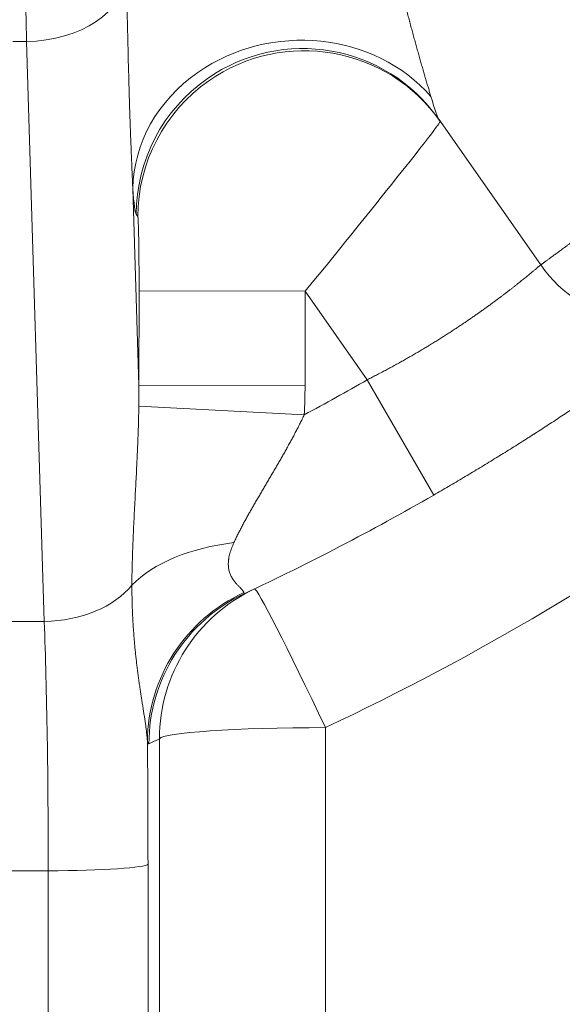
# Model space of a CAD drawing. Extents: x -9 to 599, y 206 to 636.
# Drawn here: x 301 to 307, y 349 to 359 of the extents above; entities that cross this region are included whole.
import ezdxf

# ---------------------------------------------------------------- set-up
doc = ezdxf.new("R2010")
doc.units = 0
doc.header["$MEASUREMENT"] = 0
doc.layers.add('1', color=7, linetype='Continuous', lineweight=0)

msp = doc.modelspace()

# ---------------------------------------------------------------- linework, layer by layer
at = {"layer": '1', "color": 25, "lineweight": 18}
for p, q in [((301.5351, 358.7585), (301.4029, 358.7585)), ((301.7065, 353.1455), (301.5351, 358.7585)), ((306.5121, 356.597), (305.5248, 358.007)), ((302.5637, 357.3379), (302.6219, 355.4309)), ((302.6113, 357.0665), (302.5966, 357.0876)), ((302.6219, 355.4309), (302.6243, 356.3461)), ((304.2334, 356.342), (302.6243, 356.3461)), ((304.2334, 356.342), (304.2311, 355.4267)), ((304.8332, 355.4854), (304.2334, 356.342)), ((304.2311, 355.4267), (302.6219, 355.4309)), ((305.4764, 354.3692), (304.8332, 355.4854)), ((304.2235, 355.1464), (302.622, 355.2291)), ((301.7065, 353.1455), (301.2315, 353.1455)), ((304.43, 352.1179), (304.43, 340.8525)), ((302.8208, 340.7443), (302.8208, 352.0097)), ((302.711, 350.7976), (302.711, 340.5364)), ((301.7455, 350.7326), (301.1925, 350.7326)), ((301.7455, 340.4715), (301.7455, 350.7326))]:
    msp.add_line(p, q, dxfattribs=at)
msp.add_lwpolyline([(303.639, 353.4253), (303.6399, 353.4204), (303.6406, 353.4186), (303.6411, 353.4179), (303.6413, 353.4176), (303.6415, 353.4173), (303.6438, 353.4161), (303.6468, 353.4167)], dxfattribs=at)
at = {"layer": '1', "color": 81, "lineweight": 70}
msp.add_open_spline([(350.3745, 434.8216), (313.9876, 434.8216), (277.6008, 434.8216), (241.2139, 434.8216), (241.2139, 434.2081), (241.2139, 433.5945), (241.2139, 432.981), (241.4593, 423.3672), (241.5996, 413.7533), (241.582, 404.1394), (241.5645, 394.5256), (241.3892, 384.9117), (241.2139, 375.2978), (241.0386, 365.684), (240.8633, 356.0701), (240.8458, 346.4562), (240.8283, 336.8424), (240.9685, 327.2285), (241.2139, 317.6146), (241.2139, 317.0011), (241.2139, 316.3876), (241.2139, 315.7741), (277.6008, 315.7741), (313.9876, 315.7741), (350.3745, 315.7741), (350.3745, 355.4566), (350.3745, 395.1391), (350.3745, 434.8216)], degree=3, knots=[0, 0, 0, 0, 1, 1, 1, 2, 2, 2, 3, 3, 3, 4, 4, 4, 5, 5, 5, 6, 6, 6, 7, 7, 7, 8, 8, 8, 9, 9, 9, 9], dxfattribs=at)
at = {"layer": '1', "color": 25, "lineweight": 18}
for points in [[(301.5115, 361.4522), (301.5096, 360.4573), (301.518, 359.4978), (301.5351, 358.7585)], [(301.5351, 358.7585), (302.0577, 358.7673), (302.4855, 359.0526), (302.5006, 359.4025)], [(305.4494, 358.2276), (305.4882, 358.0973), (305.5135, 358.0231), (305.5248, 358.007)], [(304.2334, 356.342), (304.9629, 357.2383), (305.5477, 357.9743), (305.5395, 357.986)], [(302.5637, 357.3379), (302.5742, 357.1878), (302.5853, 357.1037), (302.5966, 357.0876)], [(302.6243, 356.3461), (302.6252, 356.7324), (302.6194, 357.0549), (302.6113, 357.0665)], [(302.622, 355.2291), (302.6228, 355.2961), (302.6228, 355.3635), (302.6219, 355.4309)], [(304.2235, 355.1464), (304.4285, 355.2563), (304.6317, 355.3693), (304.8332, 355.4854)], [(304.2235, 355.1464), (304.2283, 355.2396), (304.2308, 355.3331), (304.2311, 355.4267)], [(304.43, 352.1179), (305.8844, 352.8055), (307.2712, 353.6278), (308.5722, 354.5741)], [(303.6468, 353.4167), (304.2699, 353.708), (304.8803, 354.0258), (305.4764, 354.3692)], [(303.5426, 353.909), (303.1203, 353.8584), (302.7638, 353.7098), (302.5552, 353.4976)], [(301.7065, 353.1455), (302.0605, 353.1515), (302.3861, 353.2866), (302.5552, 353.4976)], [(303.639, 353.4253), (303.0737, 353.1631), (302.7101, 352.6013), (302.7056, 351.9832)], [(303.6468, 353.4167), (303.082, 353.1527), (302.7208, 352.5859), (302.7195, 351.9621)], [(303.7417, 353.4613), (303.1804, 353.1959), (302.822, 352.631), (302.8208, 352.0097)], [(304.43, 352.1179), (304.066, 352.884), (303.7647, 353.4722), (303.7417, 353.4613)], [(301.7455, 350.7326), (301.7455, 351.6287), (301.7318, 352.478), (301.7065, 353.1455)], [(304.43, 352.1179), (303.5638, 352.1179), (302.8527, 352.0701), (302.8208, 352.0097)], [(302.711, 350.7976), (302.711, 351.2006), (302.7092, 351.5987), (302.7056, 351.9832)], [(302.7195, 351.9621), (302.7533, 351.9779), (302.7871, 351.9937), (302.8208, 352.0097)], [(301.7455, 350.7326), (302.2653, 350.7326), (302.6919, 350.7613), (302.711, 350.7976)]]:
    msp.add_open_spline(points, degree=3, dxfattribs=at)
for points, knots in [([(304.9928, 359.9337), (305.0029, 359.8941), (305.013, 359.8547), (305.023, 359.8154), (305.033, 359.7761), (305.0429, 359.737), (305.0528, 359.698), (305.0626, 359.659), (305.0725, 359.6202), (305.0822, 359.5815), (305.092, 359.5428), (305.1017, 359.5043), (305.1114, 359.466), (305.1211, 359.4277), (305.1308, 359.3895), (305.1404, 359.3516), (305.1453, 359.3326), (305.1501, 359.3137), (305.1549, 359.2948), (305.1597, 359.2759), (305.1646, 359.2571), (305.1694, 359.2383), (305.1742, 359.2195), (305.179, 359.2008), (305.1838, 359.1821), (305.1887, 359.1634), (305.1935, 359.1448), (305.1983, 359.1262), (305.2031, 359.1076), (305.2079, 359.0891), (305.2128, 359.0706), (305.2176, 359.0522), (305.2224, 359.0338), (305.2272, 359.0154), (305.2321, 358.9971), (305.2369, 358.9788), (305.2417, 358.9606), (305.2423, 358.9583), (305.2429, 358.956), (305.2435, 358.9537), (305.2441, 358.9514), (305.2447, 358.9492), (305.2453, 358.9469), (305.2466, 358.9423), (305.2478, 358.9378), (305.249, 358.9333), (305.2514, 358.9242), (305.2538, 358.9151), (305.2562, 358.9061), (305.261, 358.8881), (305.2659, 358.8701), (305.2707, 358.8523), (305.2755, 358.8344), (305.2803, 358.8167), (305.2851, 358.7991), (305.2899, 358.7814), (305.2947, 358.7639), (305.2995, 358.7465), (305.3043, 358.7291), (305.3091, 358.7118), (305.3138, 358.6947), (305.3186, 358.6775), (305.3234, 358.6604), (305.3281, 358.6435), (305.3329, 358.6266), (305.3376, 358.6098), (305.3423, 358.5931), (305.3471, 358.5765), (305.3518, 358.56), (305.3565, 358.5436), (305.3611, 358.5272), (305.3658, 358.511), (305.3705, 358.4949), (305.3728, 358.4869), (305.3751, 358.4789), (305.3774, 358.471), (305.3797, 358.463), (305.382, 358.4551), (305.3843, 358.4472), (305.3866, 358.4394), (305.3889, 358.4316), (305.3912, 358.4238), (305.3935, 358.416), (305.3957, 358.4083), (305.398, 358.4006), (305.4003, 358.3929), (305.4025, 358.3853), (305.4048, 358.3777), (305.407, 358.3702), (305.4092, 358.3626), (305.4114, 358.3552), (305.4137, 358.3477), (305.4159, 358.3403), (305.418, 358.3329), (305.4202, 358.3256), (305.4224, 358.3183), (305.4246, 358.311), (305.4267, 358.3038), (305.4289, 358.2966), (305.431, 358.2895), (305.4331, 358.2824), (305.4352, 358.2754), (305.4373, 358.2684), (305.4394, 358.2615), (305.4414, 358.2546), (305.4434, 358.2478), (305.4455, 358.241), (305.4475, 358.2343), (305.4494, 358.2276)], [0, 0, 0, 0, 1, 1, 1, 2, 2, 2, 3, 3, 3, 4, 4, 4, 5, 5, 5, 6, 6, 6, 7, 7, 7, 8, 8, 8, 9, 9, 9, 10, 10, 10, 11, 11, 11, 12, 12, 12, 13, 13, 13, 14, 14, 14, 15, 15, 15, 16, 16, 16, 17, 17, 17, 18, 18, 18, 19, 19, 19, 20, 20, 20, 21, 21, 21, 22, 22, 22, 23, 23, 23, 24, 24, 24, 25, 25, 25, 26, 26, 26, 27, 27, 27, 28, 28, 28, 29, 29, 29, 30, 30, 30, 31, 31, 31, 32, 32, 32, 33, 33, 33, 34, 34, 34, 35, 35, 35, 36, 36, 36, 36]), ([(302.5637, 357.3379), (302.5633, 357.3468), (302.5629, 357.3558), (302.5625, 357.3648), (302.5622, 357.3738), (302.5618, 357.3828), (302.5614, 357.3919), (302.5606, 357.4101), (302.5598, 357.4284), (302.559, 357.4468), (302.5582, 357.4652), (302.5574, 357.4838), (302.5566, 357.5025), (302.5558, 357.5212), (302.555, 357.54), (302.5542, 357.5589), (302.5534, 357.5779), (302.5526, 357.5969), (302.5518, 357.616), (302.551, 357.6352), (302.5502, 357.6544), (302.5494, 357.6738), (302.5487, 357.6931), (302.5479, 357.7125), (302.5471, 357.7321), (302.5463, 357.7516), (302.5455, 357.7712), (302.5448, 357.7909), (302.544, 357.8106), (302.5433, 357.8304), (302.5425, 357.8503), (302.5418, 357.8702), (302.541, 357.8901), (302.5403, 357.9101), (302.5396, 357.9302), (302.5388, 357.9503), (302.5381, 357.9705), (302.5374, 357.9907), (302.5367, 358.0109), (302.536, 358.0313), (302.5354, 358.0516), (302.5347, 358.072), (302.534, 358.0925), (302.5333, 358.113), (302.5327, 358.1335), (302.532, 358.1541), (302.5314, 358.1747), (302.5307, 358.1954), (302.5301, 358.2162), (302.5298, 358.2266), (302.5295, 358.237), (302.5292, 358.2474), (302.529, 358.2526), (302.5289, 358.2578), (302.5287, 358.263), (302.5286, 358.2682), (302.5284, 358.2734), (302.5283, 358.2786), (302.527, 358.3204), (302.5259, 358.3624), (302.5247, 358.4046), (302.5236, 358.4468), (302.5225, 358.4892), (302.5214, 358.5318), (302.5203, 358.5745), (302.5193, 358.6173), (302.5183, 358.6604), (302.5172, 358.7034), (302.5162, 358.7467), (302.5152, 358.7902), (302.5142, 358.8336), (302.5132, 358.8773), (302.5123, 358.9211), (302.5113, 358.965), (302.5103, 359.0091), (302.5093, 359.0533), (302.5083, 359.0976), (302.5073, 359.1421), (302.5063, 359.1867), (302.5053, 359.2314), (302.5042, 359.2762), (302.5031, 359.3213)], [0, 0, 0, 0, 1, 1, 1, 2, 2, 2, 3, 3, 3, 4, 4, 4, 5, 5, 5, 6, 6, 6, 7, 7, 7, 8, 8, 8, 9, 9, 9, 10, 10, 10, 11, 11, 11, 12, 12, 12, 13, 13, 13, 14, 14, 14, 15, 15, 15, 16, 16, 16, 17, 17, 17, 18, 18, 18, 19, 19, 19, 20, 20, 20, 21, 21, 21, 22, 22, 22, 23, 23, 23, 24, 24, 24, 25, 25, 25, 26, 26, 26, 27, 27, 27, 27]), ([(305.4494, 358.2276), (304.9081, 358.8498), (303.8978, 358.954), (303.1927, 358.4603), (302.8044, 358.1884), (302.5729, 357.7753), (302.5637, 357.3379)], [0, 0, 0, 0, 1, 1, 1, 2, 2, 2, 2]), ([(305.5248, 358.007), (305.0157, 358.7341), (304.0125, 358.9099), (303.284, 358.3998), (302.8553, 358.0996), (302.5989, 357.6102), (302.5966, 357.0876)], [0, 0, 0, 0, 1, 1, 1, 2, 2, 2, 2]), ([(305.5395, 357.986), (305.0305, 358.713), (304.0272, 358.8888), (303.2987, 358.3787), (302.87, 358.0785), (302.6137, 357.5892), (302.6113, 357.0665)], [0, 0, 0, 0, 1, 1, 1, 2, 2, 2, 2]), ([(306.5121, 356.5969), (306.5122, 356.597), (306.5123, 356.5971), (306.5126, 356.5973), (306.513, 356.5976), (306.5135, 356.5979), (306.5141, 356.5984), (306.5148, 356.5989), (306.5156, 356.5995), (306.5166, 356.6002), (306.5176, 356.6009), (306.5187, 356.6018), (306.5201, 356.6027), (306.5214, 356.6037), (306.5228, 356.6048), (306.5245, 356.606), (306.5261, 356.6072), (306.5279, 356.6085), (306.5299, 356.6099), (306.5319, 356.6114), (306.534, 356.6129), (306.5363, 356.6146), (306.5386, 356.6163), (306.541, 356.6181), (306.5437, 356.62), (306.545, 356.621), (306.5463, 356.6219), (306.5477, 356.623), (306.5484, 356.6235), (306.5491, 356.624), (306.5498, 356.6245), (306.5502, 356.6248), (306.5506, 356.625), (306.5509, 356.6253), (306.5513, 356.6256), (306.5517, 356.6258), (306.552, 356.6261), (306.555, 356.6283), (306.5581, 356.6306), (306.5614, 356.6329), (306.5646, 356.6353), (306.568, 356.6378), (306.5716, 356.6404), (306.5752, 356.643), (306.5789, 356.6458), (306.5828, 356.6486), (306.5866, 356.6514), (306.5907, 356.6544), (306.5948, 356.6574), (306.599, 356.6605), (306.6033, 356.6636), (306.6078, 356.6669), (306.6123, 356.6702), (306.6169, 356.6736), (306.6217, 356.6771), (306.6264, 356.6806), (306.6314, 356.6842), (306.6364, 356.6879), (306.6415, 356.6916), (306.6467, 356.6954), (306.6521, 356.6993), (306.6575, 356.7033), (306.663, 356.7073), (306.6686, 356.7115), (306.6743, 356.7156), (306.6801, 356.7199), (306.6861, 356.7243), (306.6921, 356.7286), (306.6982, 356.7331), (306.7044, 356.7377), (306.7107, 356.7423), (306.7171, 356.747), (306.7237, 356.7518), (306.7303, 356.7567), (306.737, 356.7616), (306.7439, 356.7666), (306.7473, 356.7692), (306.7508, 356.7717), (306.7543, 356.7743), (306.7552, 356.7749), (306.7561, 356.7756), (306.757, 356.7762), (306.7574, 356.7766), (306.7579, 356.7769), (306.7583, 356.7772), (306.7587, 356.7775), (306.7592, 356.7779), (306.7596, 356.7782), (306.7614, 356.7795), (306.7632, 356.7808), (306.765, 356.7821), (306.7722, 356.7874), (306.7795, 356.7927), (306.7869, 356.7982), (306.7943, 356.8036), (306.8018, 356.8091), (306.8095, 356.8148), (306.8172, 356.8204), (306.8249, 356.8261), (306.8328, 356.8319), (306.8408, 356.8377), (306.8488, 356.8436), (306.8569, 356.8496), (306.8651, 356.8556), (306.8734, 356.8617), (306.8817, 356.8678), (306.8901, 356.874), (306.8986, 356.8803), (306.9073, 356.8866), (306.9159, 356.893), (306.9247, 356.8994), (306.9335, 356.9059), (306.9424, 356.9124), (306.9514, 356.919), (306.9605, 356.9258), (306.9696, 356.9325), (306.9788, 356.9392), (306.9882, 356.9461), (306.9975, 356.953), (307.007, 356.96), (307.0166, 356.967), (307.0262, 356.9741), (307.0359, 356.9813), (307.0457, 356.9885), (307.0556, 356.9958), (307.0655, 357.0031), (307.0756, 357.0105), (307.0857, 357.0179), (307.0959, 357.0255), (307.1062, 357.0331), (307.1088, 357.035), (307.1114, 357.0369), (307.114, 357.0388), (307.1153, 357.0398), (307.1166, 357.0407), (307.1179, 357.0417), (307.1192, 357.0427), (307.1205, 357.0436), (307.1218, 357.0446), (307.127, 357.0484), (307.1323, 357.0523), (307.1375, 357.0562), (307.148, 357.0639), (307.1586, 357.0718), (307.1693, 357.0796), (307.18, 357.0875), (307.1908, 357.0955), (307.2016, 357.1035), (307.2125, 357.1115), (307.2234, 357.1196), (307.2344, 357.1277), (307.2454, 357.1358), (307.2564, 357.144), (307.2676, 357.1522), (307.2788, 357.1605), (307.29, 357.1688), (307.3013, 357.1771), (307.3126, 357.1855), (307.324, 357.1939), (307.3354, 357.2024), (307.3469, 357.2109), (307.3584, 357.2194), (307.3701, 357.228), (307.3817, 357.2366), (307.3934, 357.2453), (307.4051, 357.254), (307.4169, 357.2627), (307.4287, 357.2715), (307.4407, 357.2803), (307.4526, 357.2892), (307.4646, 357.2981), (307.4767, 357.307), (307.4887, 357.316), (307.5009, 357.325), (307.5131, 357.3341), (307.5254, 357.3431), (307.5377, 357.3523), (307.5501, 357.3615), (307.5625, 357.3707), (307.5749, 357.3799), (307.5875, 357.3892), (307.5891, 357.3904), (307.5906, 357.3916), (307.5922, 357.3927), (307.593, 357.3933), (307.5938, 357.3939), (307.5946, 357.3945), (307.5953, 357.3951), (307.5961, 357.3957), (307.5969, 357.3962), (307.6001, 357.3986), (307.6032, 357.4009), (307.6064, 357.4033), (307.6127, 357.4079), (307.619, 357.4126), (307.6253, 357.4173), (307.6379, 357.4267), (307.6506, 357.4361), (307.6632, 357.4455), (307.6759, 357.455), (307.6886, 357.4644), (307.7014, 357.4739), (307.7141, 357.4834), (307.7269, 357.4928), (307.7396, 357.5024), (307.7524, 357.5119), (307.7652, 357.5214), (307.7781, 357.531), (307.7909, 357.5405), (307.8038, 357.5501), (307.8167, 357.5597), (307.8295, 357.5693), (307.8425, 357.579), (307.8554, 357.5886), (307.8683, 357.5982), (307.8813, 357.6079), (307.8943, 357.6176), (307.9073, 357.6273), (307.9203, 357.637), (307.9333, 357.6467), (307.9464, 357.6565), (307.9594, 357.6662), (307.9725, 357.676), (307.9856, 357.6858), (307.9987, 357.6956), (308.0119, 357.7054), (308.025, 357.7152), (308.0382, 357.7251), (308.0514, 357.735), (308.0646, 357.7448), (308.0778, 357.7547), (308.0911, 357.7646), (308.1043, 357.7745), (308.1176, 357.7845), (308.1309, 357.7944)], [0, 0, 0, 0, 1, 1, 1, 2, 2, 2, 3, 3, 3, 4, 4, 4, 5, 5, 5, 6, 6, 6, 7, 7, 7, 8, 8, 8, 9, 9, 9, 10, 10, 10, 11, 11, 11, 12, 12, 12, 13, 13, 13, 14, 14, 14, 15, 15, 15, 16, 16, 16, 17, 17, 17, 18, 18, 18, 19, 19, 19, 20, 20, 20, 21, 21, 21, 22, 22, 22, 23, 23, 23, 24, 24, 24, 25, 25, 25, 26, 26, 26, 27, 27, 27, 28, 28, 28, 29, 29, 29, 30, 30, 30, 31, 31, 31, 32, 32, 32, 33, 33, 33, 34, 34, 34, 35, 35, 35, 36, 36, 36, 37, 37, 37, 38, 38, 38, 39, 39, 39, 40, 40, 40, 41, 41, 41, 42, 42, 42, 43, 43, 43, 44, 44, 44, 45, 45, 45, 46, 46, 46, 47, 47, 47, 48, 48, 48, 49, 49, 49, 50, 50, 50, 51, 51, 51, 52, 52, 52, 53, 53, 53, 54, 54, 54, 55, 55, 55, 56, 56, 56, 57, 57, 57, 58, 58, 58, 59, 59, 59, 60, 60, 60, 61, 61, 61, 62, 62, 62, 63, 63, 63, 64, 64, 64, 65, 65, 65, 66, 66, 66, 67, 67, 67, 68, 68, 68, 69, 69, 69, 70, 70, 70, 71, 71, 71, 72, 72, 72, 73, 73, 73, 74, 74, 74, 75, 75, 75, 76, 76, 76, 77, 77, 77, 78, 78, 78, 78]), ([(304.8332, 355.4854), (304.8481, 355.4929), (304.8629, 355.5004), (304.8777, 355.508), (304.8924, 355.5155), (304.9071, 355.5231), (304.9217, 355.5307), (304.9364, 355.5383), (304.951, 355.5459), (304.9655, 355.5535), (304.9801, 355.5612), (304.9946, 355.5688), (305.009, 355.5765), (305.0234, 355.5842), (305.0378, 355.592), (305.0522, 355.5997), (305.0665, 355.6075), (305.0808, 355.6152), (305.095, 355.623), (305.1092, 355.6308), (305.1234, 355.6386), (305.1375, 355.6465), (305.1517, 355.6543), (305.1657, 355.6622), (305.1798, 355.6701), (305.1938, 355.678), (305.2078, 355.6859), (305.2217, 355.6938), (305.2356, 355.7018), (305.2495, 355.7097), (305.2633, 355.7177), (305.2772, 355.7257), (305.2909, 355.7337), (305.3047, 355.7418), (305.3184, 355.7498), (305.3321, 355.7578), (305.3457, 355.7659), (305.3593, 355.774), (305.3729, 355.7821), (305.3864, 355.7902), (305.3932, 355.7942), (305.3999, 355.7983), (305.4066, 355.8024), (305.4083, 355.8034), (305.41, 355.8044), (305.4117, 355.8054), (305.4134, 355.8064), (305.4151, 355.8074), (305.4167, 355.8085), (305.4201, 355.8105), (305.4235, 355.8125), (305.4268, 355.8146), (305.4402, 355.8227), (305.4535, 355.8308), (305.4666, 355.8389), (305.4798, 355.847), (305.4929, 355.8551), (305.5058, 355.8632), (305.5188, 355.8712), (305.5316, 355.8793), (305.5444, 355.8873), (305.5571, 355.8953), (305.5697, 355.9033), (305.5823, 355.9113), (305.5948, 355.9193), (305.6072, 355.9273), (305.6196, 355.9352), (305.6319, 355.9432), (305.6441, 355.9511), (305.6563, 355.959), (305.6684, 355.9669), (305.6804, 355.9748), (305.6924, 355.9827), (305.7043, 355.9905), (305.7161, 355.9984), (305.7278, 356.0062), (305.7396, 356.014), (305.7512, 356.0218), (305.7627, 356.0296), (305.7742, 356.0373), (305.7857, 356.0451), (305.797, 356.0528), (305.8083, 356.0605), (305.8196, 356.0682), (305.8307, 356.0758), (305.8418, 356.0835), (305.8529, 356.0911), (305.8638, 356.0987), (305.8747, 356.1063), (305.8856, 356.1139), (305.8963, 356.1214), (305.899, 356.1233), (305.9017, 356.1252), (305.9043, 356.1271), (305.905, 356.1275), (305.9057, 356.128), (305.9063, 356.1285), (305.907, 356.1289), (305.9077, 356.1294), (305.9083, 356.1299), (305.9097, 356.1308), (305.911, 356.1317), (305.9123, 356.1327), (305.9176, 356.1364), (305.9229, 356.1402), (305.9282, 356.1439), (305.9386, 356.1513), (305.949, 356.1587), (305.9592, 356.1659), (305.9694, 356.1732), (305.9794, 356.1805), (305.9893, 356.1876), (305.9993, 356.1948), (306.009, 356.2019), (306.0187, 356.2089), (306.0283, 356.2159), (306.0378, 356.2229), (306.0472, 356.2298), (306.0566, 356.2367), (306.0658, 356.2435), (306.0749, 356.2502), (306.084, 356.257), (306.093, 356.2637), (306.1019, 356.2703), (306.1107, 356.2769), (306.1194, 356.2834), (306.128, 356.2899), (306.1366, 356.2963), (306.145, 356.3027), (306.1533, 356.309), (306.1617, 356.3153), (306.1698, 356.3216), (306.1779, 356.3277), (306.186, 356.3339), (306.1939, 356.34), (306.2017, 356.346), (306.2095, 356.352), (306.2172, 356.3579), (306.2247, 356.3638), (306.2322, 356.3696), (306.2396, 356.3754), (306.2469, 356.3811), (306.2506, 356.3839), (306.2542, 356.3868), (306.2578, 356.3896), (306.2595, 356.391), (306.2613, 356.3924), (306.2631, 356.3938), (306.264, 356.3945), (306.2649, 356.3951), (306.2657, 356.3958), (306.2662, 356.3962), (306.2666, 356.3965), (306.2671, 356.3969), (306.2675, 356.3972), (306.2679, 356.3976), (306.2684, 356.3979), (306.2754, 356.4034), (306.2823, 356.4088), (306.289, 356.4142), (306.2957, 356.4195), (306.3022, 356.4247), (306.3086, 356.4297), (306.315, 356.4348), (306.3212, 356.4398), (306.3273, 356.4447), (306.3334, 356.4496), (306.3393, 356.4543), (306.3451, 356.459), (306.3509, 356.4636), (306.3565, 356.4682), (306.362, 356.4726), (306.3675, 356.477), (306.3728, 356.4814), (306.378, 356.4856), (306.3832, 356.4898), (306.3882, 356.4939), (306.3931, 356.4979), (306.398, 356.5019), (306.4028, 356.5058), (306.4073, 356.5095), (306.4119, 356.5133), (306.4164, 356.517), (306.4207, 356.5205), (306.425, 356.5241), (306.4291, 356.5275), (306.4332, 356.5308), (306.4372, 356.5341), (306.441, 356.5373), (306.4447, 356.5404), (306.4485, 356.5435), (306.452, 356.5465), (306.4554, 356.5493), (306.4589, 356.5522), (306.4621, 356.5549), (306.4653, 356.5575), (306.4668, 356.5588), (306.4683, 356.5601), (306.4698, 356.5613), (306.4702, 356.5616), (306.4706, 356.5619), (306.4709, 356.5622), (306.4713, 356.5626), (306.4717, 356.5629), (306.472, 356.5632), (306.4728, 356.5638), (306.4735, 356.5644), (306.4742, 356.565), (306.477, 356.5673), (306.4796, 356.5695), (306.4821, 356.5716), (306.4846, 356.5737), (306.487, 356.5757), (306.4892, 356.5776), (306.4914, 356.5794), (306.4934, 356.5811), (306.4953, 356.5827), (306.4971, 356.5843), (306.4988, 356.5857), (306.5004, 356.587), (306.502, 356.5883), (306.5034, 356.5895), (306.5046, 356.5906), (306.5059, 356.5916), (306.507, 356.5926), (306.5079, 356.5934), (306.5088, 356.5942), (306.5096, 356.5948), (306.5103, 356.5954), (306.5109, 356.5959), (306.5114, 356.5963), (306.5117, 356.5966), (306.512, 356.5968), (306.5122, 356.597), (306.5121, 356.5969)], [0, 0, 0, 0, 1, 1, 1, 2, 2, 2, 3, 3, 3, 4, 4, 4, 5, 5, 5, 6, 6, 6, 7, 7, 7, 8, 8, 8, 9, 9, 9, 10, 10, 10, 11, 11, 11, 12, 12, 12, 13, 13, 13, 14, 14, 14, 15, 15, 15, 16, 16, 16, 17, 17, 17, 18, 18, 18, 19, 19, 19, 20, 20, 20, 21, 21, 21, 22, 22, 22, 23, 23, 23, 24, 24, 24, 25, 25, 25, 26, 26, 26, 27, 27, 27, 28, 28, 28, 29, 29, 29, 30, 30, 30, 31, 31, 31, 32, 32, 32, 33, 33, 33, 34, 34, 34, 35, 35, 35, 36, 36, 36, 37, 37, 37, 38, 38, 38, 39, 39, 39, 40, 40, 40, 41, 41, 41, 42, 42, 42, 43, 43, 43, 44, 44, 44, 45, 45, 45, 46, 46, 46, 47, 47, 47, 48, 48, 48, 49, 49, 49, 50, 50, 50, 51, 51, 51, 52, 52, 52, 53, 53, 53, 54, 54, 54, 55, 55, 55, 56, 56, 56, 57, 57, 57, 58, 58, 58, 59, 59, 59, 60, 60, 60, 61, 61, 61, 62, 62, 62, 63, 63, 63, 64, 64, 64, 65, 65, 65, 66, 66, 66, 67, 67, 67, 68, 68, 68, 69, 69, 69, 70, 70, 70, 71, 71, 71, 72, 72, 72, 73, 73, 73, 74, 74, 74, 75, 75, 75, 76, 76, 76, 77, 77, 77, 78, 78, 78, 78]), ([(306.5121, 356.597), (306.9202, 356.0142), (307.7235, 355.8725), (308.3063, 356.2806), (308.3261, 356.2945), (308.3455, 356.3089), (308.3646, 356.3239)], [0, 0, 0, 0, 1, 1, 1, 2, 2, 2, 2]), ([(308.3646, 356.3239), (308.3645, 356.3239), (308.3642, 356.3236), (308.3637, 356.3232), (308.3631, 356.3227), (308.3622, 356.322), (308.361, 356.3211), (308.3598, 356.3202), (308.3584, 356.319), (308.3566, 356.3176), (308.3548, 356.3163), (308.3528, 356.3146), (308.3504, 356.3128), (308.3481, 356.3109), (308.3455, 356.3089), (308.3425, 356.3066), (308.3396, 356.3043), (308.3364, 356.3017), (308.3329, 356.299), (308.3294, 356.2962), (308.3256, 356.2933), (308.3215, 356.2901), (308.3174, 356.2868), (308.313, 356.2834), (308.3083, 356.2797), (308.3037, 356.2761), (308.2987, 356.2722), (308.2934, 356.2681), (308.2928, 356.2676), (308.2921, 356.267), (308.2914, 356.2665), (308.2908, 356.266), (308.2901, 356.2655), (308.2894, 356.2649), (308.2881, 356.2639), (308.2867, 356.2628), (308.2853, 356.2617), (308.2825, 356.2596), (308.2797, 356.2573), (308.2768, 356.2551), (308.271, 356.2505), (308.2649, 356.2458), (308.2585, 356.2408), (308.2521, 356.2359), (308.2455, 356.2307), (308.2386, 356.2254), (308.2317, 356.22), (308.2246, 356.2144), (308.2171, 356.2087), (308.2097, 356.2029), (308.202, 356.197), (308.194, 356.1908), (308.1861, 356.1847), (308.1779, 356.1783), (308.1694, 356.1718), (308.1609, 356.1652), (308.1521, 356.1585), (308.1431, 356.1516), (308.1341, 356.1446), (308.1249, 356.1375), (308.1153, 356.1302), (308.1058, 356.1229), (308.096, 356.1154), (308.0859, 356.1077), (308.0758, 356.1), (308.0655, 356.0921), (308.0549, 356.084), (308.0443, 356.076), (308.0335, 356.0677), (308.0223, 356.0593), (308.0112, 356.0508), (307.9998, 356.0422), (307.9882, 356.0333), (307.9765, 356.0245), (307.9645, 356.0155), (307.9523, 356.0063), (307.9462, 356.0017), (307.9401, 355.9971), (307.9338, 355.9924), (307.933, 355.9918), (307.9323, 355.9912), (307.9315, 355.9906), (307.9307, 355.99), (307.9299, 355.9894), (307.9291, 355.9888), (307.9276, 355.9877), (307.926, 355.9865), (307.9244, 355.9853), (307.9213, 355.9829), (307.9181, 355.9806), (307.9149, 355.9782), (307.9022, 355.9686), (307.8893, 355.959), (307.8762, 355.9491), (307.863, 355.9393), (307.8497, 355.9294), (307.8361, 355.9193), (307.8225, 355.9092), (307.8087, 355.8989), (307.7947, 355.8886), (307.7807, 355.8782), (307.7665, 355.8677), (307.7521, 355.857), (307.7377, 355.8464), (307.723, 355.8356), (307.7082, 355.8247), (307.6933, 355.8138), (307.6783, 355.8028), (307.663, 355.7917), (307.6477, 355.7805), (307.6322, 355.7692), (307.6165, 355.7578), (307.6008, 355.7464), (307.5849, 355.7349), (307.5688, 355.7232), (307.5527, 355.7116), (307.5363, 355.6998), (307.5198, 355.6879), (307.5032, 355.676), (307.4865, 355.664), (307.4695, 355.6518), (307.4525, 355.6397), (307.4353, 355.6274), (307.4179, 355.615), (307.4005, 355.6027), (307.3829, 355.5902), (307.365, 355.5775), (307.3472, 355.5649), (307.3291, 355.5522), (307.3108, 355.5393), (307.3086, 355.5377), (307.3063, 355.5361), (307.304, 355.5345), (307.3028, 355.5337), (307.3017, 355.5329), (307.3005, 355.5321), (307.2994, 355.5313), (307.2982, 355.5305), (307.2971, 355.5296), (307.2925, 355.5264), (307.2879, 355.5232), (307.2833, 355.52), (307.274, 355.5135), (307.2648, 355.507), (307.2555, 355.5005), (307.2369, 355.4875), (307.2181, 355.4744), (307.1992, 355.4613), (307.1803, 355.4482), (307.1613, 355.435), (307.1421, 355.4217), (307.1229, 355.4085), (307.1036, 355.3952), (307.0841, 355.3818), (307.0646, 355.3684), (307.045, 355.355), (307.0252, 355.3415), (307.0055, 355.3281), (306.9856, 355.3145), (306.9655, 355.301), (306.9455, 355.2874), (306.9253, 355.2737), (306.9049, 355.26), (306.8846, 355.2463), (306.8641, 355.2326), (306.8435, 355.2188), (306.8228, 355.205), (306.8021, 355.1912), (306.7811, 355.1773), (306.7602, 355.1634), (306.7392, 355.1494), (306.718, 355.1354), (306.6967, 355.1214), (306.6754, 355.1074), (306.6539, 355.0933), (306.6324, 355.0792), (306.6107, 355.0651), (306.5889, 355.0509), (306.5671, 355.0367), (306.5452, 355.0225), (306.5231, 355.0082), (306.501, 354.9939), (306.4787, 354.9796), (306.4563, 354.9653), (306.4535, 354.9635), (306.4507, 354.9617), (306.4479, 354.9599), (306.4451, 354.9581), (306.4423, 354.9563), (306.4395, 354.9545), (306.4339, 354.9509), (306.4283, 354.9473), (306.4226, 354.9437), (306.4114, 354.9365), (306.4002, 354.9294), (306.3889, 354.9222), (306.3663, 354.9078), (306.3437, 354.8935), (306.3211, 354.8792), (306.2984, 354.8648), (306.2757, 354.8505), (306.2529, 354.8362), (306.2301, 354.8219), (306.2072, 354.8076), (306.1843, 354.7934), (306.1613, 354.7791), (306.1383, 354.7648), (306.1153, 354.7506), (306.0922, 354.7363), (306.0691, 354.7221), (306.0459, 354.7078), (306.0227, 354.6936), (305.9994, 354.6794), (305.9761, 354.6652), (305.9528, 354.651), (305.9294, 354.6368), (305.9059, 354.6226), (305.8824, 354.6085), (305.8589, 354.5943), (305.8353, 354.5802), (305.8117, 354.566), (305.7881, 354.5519), (305.7643, 354.5378), (305.7406, 354.5237), (305.7168, 354.5096), (305.693, 354.4955), (305.6691, 354.4814), (305.6452, 354.4674), (305.6212, 354.4533), (305.5972, 354.4393), (305.5731, 354.4252), (305.549, 354.4112), (305.5248, 354.3972), (305.5006, 354.3832), (305.4764, 354.3692)], [0, 0, 0, 0, 1, 1, 1, 2, 2, 2, 3, 3, 3, 4, 4, 4, 5, 5, 5, 6, 6, 6, 7, 7, 7, 8, 8, 8, 9, 9, 9, 10, 10, 10, 11, 11, 11, 12, 12, 12, 13, 13, 13, 14, 14, 14, 15, 15, 15, 16, 16, 16, 17, 17, 17, 18, 18, 18, 19, 19, 19, 20, 20, 20, 21, 21, 21, 22, 22, 22, 23, 23, 23, 24, 24, 24, 25, 25, 25, 26, 26, 26, 27, 27, 27, 28, 28, 28, 29, 29, 29, 30, 30, 30, 31, 31, 31, 32, 32, 32, 33, 33, 33, 34, 34, 34, 35, 35, 35, 36, 36, 36, 37, 37, 37, 38, 38, 38, 39, 39, 39, 40, 40, 40, 41, 41, 41, 42, 42, 42, 43, 43, 43, 44, 44, 44, 45, 45, 45, 46, 46, 46, 47, 47, 47, 48, 48, 48, 49, 49, 49, 50, 50, 50, 51, 51, 51, 52, 52, 52, 53, 53, 53, 54, 54, 54, 55, 55, 55, 56, 56, 56, 57, 57, 57, 58, 58, 58, 59, 59, 59, 60, 60, 60, 61, 61, 61, 62, 62, 62, 63, 63, 63, 64, 64, 64, 65, 65, 65, 66, 66, 66, 67, 67, 67, 68, 68, 68, 69, 69, 69, 70, 70, 70, 71, 71, 71, 72, 72, 72, 73, 73, 73, 74, 74, 74, 75, 75, 75, 76, 76, 76, 77, 77, 77, 78, 78, 78, 78]), ([(302.5552, 353.4976), (302.5553, 353.5306), (302.5556, 353.5638), (302.5561, 353.5973), (302.5566, 353.6307), (302.5573, 353.6643), (302.5581, 353.6982), (302.559, 353.732), (302.56, 353.766), (302.5611, 353.8002), (302.5622, 353.8344), (302.5635, 353.8688), (302.5648, 353.9034), (302.5662, 353.938), (302.5677, 353.9728), (302.5693, 354.0078), (302.5708, 354.0427), (302.5725, 354.0779), (302.5742, 354.1132), (302.576, 354.1486), (302.5778, 354.1841), (302.5796, 354.2198), (302.5815, 354.2555), (302.5834, 354.2914), (302.5853, 354.3275), (302.5872, 354.3636), (302.5891, 354.3999), (302.5911, 354.4364), (302.592, 354.4546), (302.593, 354.4729), (302.594, 354.4912), (302.5944, 354.5004), (302.5949, 354.5096), (302.5954, 354.5188), (302.5956, 354.5234), (302.5959, 354.528), (302.5961, 354.5326), (302.5964, 354.5372), (302.5966, 354.5418), (302.5968, 354.5464), (302.5987, 354.5833), (302.6006, 354.6203), (302.6025, 354.6574), (302.6034, 354.676), (302.6043, 354.6947), (302.6051, 354.7133), (302.606, 354.732), (302.6069, 354.7507), (302.6077, 354.7695), (302.6086, 354.7883), (302.6094, 354.8071), (302.6102, 354.8259), (302.611, 354.8448), (302.6118, 354.8637), (302.6125, 354.8826), (302.6133, 354.9015), (302.614, 354.9205), (302.6147, 354.9396), (302.6154, 354.9586), (302.616, 354.9777), (302.6167, 354.9968), (302.6173, 355.016), (302.6179, 355.0352), (302.6184, 355.0544), (302.6189, 355.0736), (302.6194, 355.0929), (302.6199, 355.1123), (302.6204, 355.1316), (302.6208, 355.151), (302.6211, 355.1705), (302.6215, 355.19), (302.6218, 355.2095), (302.622, 355.2291)], [0, 0, 0, 0, 1, 1, 1, 2, 2, 2, 3, 3, 3, 4, 4, 4, 5, 5, 5, 6, 6, 6, 7, 7, 7, 8, 8, 8, 9, 9, 9, 10, 10, 10, 11, 11, 11, 12, 12, 12, 13, 13, 13, 14, 14, 14, 15, 15, 15, 16, 16, 16, 17, 17, 17, 18, 18, 18, 19, 19, 19, 20, 20, 20, 21, 21, 21, 22, 22, 22, 23, 23, 23, 24, 24, 24, 24]), ([(304.2235, 355.1464), (304.217, 355.1327), (304.2104, 355.119), (304.2037, 355.1054), (304.197, 355.0918), (304.1903, 355.0782), (304.1835, 355.0646), (304.1767, 355.0511), (304.1699, 355.0376), (304.163, 355.0241), (304.1561, 355.0107), (304.1491, 354.9972), (304.1421, 354.9838), (304.1352, 354.9705), (304.1281, 354.9571), (304.121, 354.9438), (304.1139, 354.9304), (304.1068, 354.9171), (304.0996, 354.9039), (304.0925, 354.8906), (304.0852, 354.8773), (304.078, 354.8641), (304.0707, 354.8509), (304.0635, 354.8377), (304.0562, 354.8246), (304.0488, 354.8114), (304.0415, 354.7983), (304.0341, 354.7851), (304.0267, 354.772), (304.0193, 354.7589), (304.0119, 354.7458), (304.0045, 354.7328), (303.997, 354.7197), (303.9896, 354.7067), (303.9821, 354.6936), (303.9746, 354.6806), (303.9671, 354.6676), (303.9596, 354.6546), (303.952, 354.6416), (303.9445, 354.6286), (303.9407, 354.6222), (303.9369, 354.6157), (303.9332, 354.6092), (303.9313, 354.606), (303.9294, 354.6027), (303.9275, 354.5995), (303.9256, 354.5963), (303.9237, 354.593), (303.9218, 354.5898), (303.9143, 354.5768), (303.9067, 354.5639), (303.8991, 354.5511), (303.8916, 354.5382), (303.884, 354.5253), (303.8764, 354.5125), (303.8689, 354.4997), (303.8613, 354.4868), (303.8538, 354.4741), (303.8463, 354.4613), (303.8387, 354.4485), (303.8312, 354.4358), (303.8237, 354.423), (303.8162, 354.4103), (303.8087, 354.3976), (303.8013, 354.3849), (303.7938, 354.3723), (303.7864, 354.3596), (303.7789, 354.3469), (303.7715, 354.3343), (303.7642, 354.3217), (303.7568, 354.3091), (303.7495, 354.2965), (303.7421, 354.2839), (303.7348, 354.2713), (303.7276, 354.2587), (303.7203, 354.2461), (303.7131, 354.2336), (303.7059, 354.221), (303.6988, 354.2085), (303.6917, 354.196), (303.6846, 354.1834), (303.6776, 354.1709), (303.6706, 354.1584), (303.6636, 354.1459), (303.6567, 354.1334), (303.6498, 354.1209), (303.643, 354.1084), (303.6362, 354.0959), (303.6295, 354.0835), (303.6228, 354.071), (303.6162, 354.0585), (303.6097, 354.046), (303.6032, 354.0336), (303.5968, 354.0211), (303.5904, 354.0087), (303.5841, 353.9962), (303.578, 353.9837), (303.5749, 353.9775), (303.5718, 353.9713), (303.5688, 353.965), (303.5658, 353.9588), (303.5628, 353.9526), (303.5599, 353.9464), (303.5569, 353.9401), (303.554, 353.9339), (303.5511, 353.9277), (303.5482, 353.9214), (303.5454, 353.9152), (303.5426, 353.909)], [0, 0, 0, 0, 1, 1, 1, 2, 2, 2, 3, 3, 3, 4, 4, 4, 5, 5, 5, 6, 6, 6, 7, 7, 7, 8, 8, 8, 9, 9, 9, 10, 10, 10, 11, 11, 11, 12, 12, 12, 13, 13, 13, 14, 14, 14, 15, 15, 15, 16, 16, 16, 17, 17, 17, 18, 18, 18, 19, 19, 19, 20, 20, 20, 21, 21, 21, 22, 22, 22, 23, 23, 23, 24, 24, 24, 25, 25, 25, 26, 26, 26, 27, 27, 27, 28, 28, 28, 29, 29, 29, 30, 30, 30, 31, 31, 31, 32, 32, 32, 33, 33, 33, 34, 34, 34, 35, 35, 35, 36, 36, 36, 36]), ([(303.5426, 353.909), (303.5386, 353.9001), (303.5348, 353.8913), (303.5312, 353.8825), (303.5275, 353.8738), (303.5241, 353.865), (303.5208, 353.8563), (303.5176, 353.8476), (303.5146, 353.839), (303.5117, 353.8304), (303.5089, 353.8218), (303.5063, 353.8132), (303.5039, 353.8047), (303.5016, 353.7962), (303.4995, 353.7878), (303.4976, 353.7794), (303.4957, 353.771), (303.4941, 353.7626), (303.4928, 353.7543), (303.4926, 353.7533), (303.4925, 353.7523), (303.4923, 353.7512), (303.4922, 353.7502), (303.492, 353.7492), (303.4919, 353.7482), (303.4916, 353.7461), (303.4913, 353.7441), (303.491, 353.742), (303.4905, 353.7379), (303.4901, 353.7339), (303.4897, 353.7299), (303.489, 353.7219), (303.4885, 353.714), (303.4884, 353.7063), (303.4883, 353.7025), (303.4883, 353.6986), (303.4884, 353.6949), (303.4884, 353.6939), (303.4884, 353.693), (303.4885, 353.692), (303.4885, 353.6916), (303.4885, 353.6911), (303.4885, 353.6906), (303.4885, 353.6902), (303.4885, 353.6897), (303.4886, 353.6892), (303.4886, 353.6874), (303.4887, 353.6855), (303.4888, 353.6837), (303.4893, 353.6763), (303.49, 353.6691), (303.491, 353.6622), (303.4919, 353.6553), (303.4931, 353.6486), (303.4946, 353.6421), (303.4961, 353.6356), (303.4977, 353.6293), (303.4996, 353.6231), (303.5034, 353.6109), (303.5079, 353.5995), (303.5131, 353.5888), (303.5156, 353.5834), (303.5183, 353.5782), (303.5211, 353.5732), (303.5218, 353.572), (303.5225, 353.5707), (303.5233, 353.5695), (303.5236, 353.5689), (303.524, 353.5682), (303.5243, 353.5676), (303.5247, 353.567), (303.5251, 353.5664), (303.5254, 353.5658), (303.5269, 353.5634), (303.5284, 353.561), (303.5299, 353.5587), (303.5329, 353.554), (303.5359, 353.5495), (303.539, 353.5451), (303.5421, 353.5408), (303.5453, 353.5366), (303.5485, 353.5326), (303.5501, 353.5305), (303.5516, 353.5285), (303.5532, 353.5266), (303.554, 353.5256), (303.5548, 353.5247), (303.5556, 353.5237), (303.556, 353.5232), (303.5564, 353.5227), (303.5568, 353.5223), (303.5572, 353.5218), (303.5576, 353.5213), (303.558, 353.5208), (303.5612, 353.5171), (303.5644, 353.5135), (303.5675, 353.51), (303.5707, 353.5065), (303.5738, 353.5031), (303.5768, 353.4999), (303.5799, 353.4966), (303.5829, 353.4935), (303.5858, 353.4905), (303.5888, 353.4875), (303.5917, 353.4845), (303.5944, 353.4817), (303.5972, 353.4789), (303.5999, 353.4762), (303.6025, 353.4736), (303.6051, 353.471), (303.6076, 353.4684), (303.61, 353.466), (303.6124, 353.4636), (303.6147, 353.4612), (303.6168, 353.4589), (303.619, 353.4566), (303.621, 353.4544), (303.6229, 353.4523), (303.6248, 353.4502), (303.6265, 353.4481), (303.6281, 353.4461), (303.6297, 353.4441), (303.6311, 353.4422), (303.6324, 353.4404), (303.6336, 353.4385), (303.6347, 353.4367), (303.6357, 353.435), (303.6366, 353.4333), (303.6373, 353.4316), (303.6379, 353.43), (303.6384, 353.4284), (303.6388, 353.4268), (303.639, 353.4253)], [0, 0, 0, 0, 1, 1, 1, 2, 2, 2, 3, 3, 3, 4, 4, 4, 5, 5, 5, 6, 6, 6, 7, 7, 7, 8, 8, 8, 9, 9, 9, 10, 10, 10, 11, 11, 11, 12, 12, 12, 13, 13, 13, 14, 14, 14, 15, 15, 15, 16, 16, 16, 17, 17, 17, 18, 18, 18, 19, 19, 19, 20, 20, 20, 21, 21, 21, 22, 22, 22, 23, 23, 23, 24, 24, 24, 25, 25, 25, 26, 26, 26, 27, 27, 27, 28, 28, 28, 29, 29, 29, 30, 30, 30, 31, 31, 31, 32, 32, 32, 33, 33, 33, 34, 34, 34, 35, 35, 35, 36, 36, 36, 37, 37, 37, 38, 38, 38, 39, 39, 39, 40, 40, 40, 41, 41, 41, 42, 42, 42, 43, 43, 43, 44, 44, 44, 44]), ([(302.7056, 351.9832), (302.7053, 351.9891), (302.7049, 351.9952), (302.7045, 352.0013), (302.7041, 352.0075), (302.7036, 352.0137), (302.703, 352.02), (302.7025, 352.0262), (302.7018, 352.0326), (302.7012, 352.039), (302.7005, 352.0455), (302.6998, 352.052), (302.6991, 352.0586), (302.6984, 352.0651), (302.6976, 352.0718), (302.6968, 352.0785), (302.696, 352.0852), (302.6951, 352.0919), (302.6942, 352.0987), (302.6933, 352.1056), (302.6924, 352.1124), (302.6915, 352.1194), (302.6905, 352.1263), (302.6895, 352.1333), (302.6886, 352.1403), (302.6876, 352.1474), (302.6865, 352.1545), (302.6855, 352.1616), (302.6844, 352.1687), (302.6834, 352.1759), (302.6823, 352.1832), (302.6812, 352.1904), (302.6801, 352.1977), (302.679, 352.205), (302.6779, 352.2123), (302.6767, 352.2197), (302.6756, 352.2271), (302.6733, 352.2419), (302.671, 352.2569), (302.6686, 352.272), (302.6662, 352.2871), (302.6638, 352.3023), (302.6614, 352.3177), (302.659, 352.3331), (302.6565, 352.3486), (302.6541, 352.3642), (302.6516, 352.3798), (302.6492, 352.3955), (302.6468, 352.4113), (302.6465, 352.4133), (302.6462, 352.4152), (302.6458, 352.4172), (302.6455, 352.4192), (302.6452, 352.4212), (302.6449, 352.4232), (302.6443, 352.4271), (302.6437, 352.4311), (302.6431, 352.4351), (302.6419, 352.443), (302.6407, 352.451), (302.6395, 352.459), (302.6371, 352.4749), (302.6347, 352.491), (302.6323, 352.5071), (302.63, 352.5231), (302.6276, 352.5393), (302.6253, 352.5555), (302.623, 352.5717), (302.6208, 352.588), (302.6185, 352.6043), (302.6163, 352.6206), (302.6141, 352.6369), (302.612, 352.6533), (302.6099, 352.6697), (302.6078, 352.6861), (302.6057, 352.7026), (302.6037, 352.719), (302.6017, 352.7355), (302.5998, 352.752), (302.5978, 352.7685), (302.596, 352.785), (302.5941, 352.8016), (302.5923, 352.8181), (302.5905, 352.8347), (302.5888, 352.8513), (302.5871, 352.8679), (302.5855, 352.8845), (302.5839, 352.9011), (302.5823, 352.9177), (302.5808, 352.9343), (302.5793, 352.9509), (302.5786, 352.9592), (302.5779, 352.9676), (302.5772, 352.9759), (302.5765, 352.9842), (302.5758, 352.9925), (302.5752, 353.0008), (302.5738, 353.0175), (302.5726, 353.0341), (302.5714, 353.0507), (302.5702, 353.0674), (302.5691, 353.084), (302.568, 353.1006), (302.5669, 353.1172), (302.5659, 353.1338), (302.565, 353.1505), (302.5641, 353.1671), (302.5632, 353.1837), (302.5624, 353.2003), (302.5616, 353.2169), (302.5609, 353.2334), (302.5602, 353.25), (302.5596, 353.2666), (302.559, 353.2831), (302.5584, 353.2997), (302.5579, 353.3162), (302.5574, 353.3328), (302.557, 353.3493), (302.5566, 353.3658), (302.5563, 353.3823), (302.556, 353.3988), (302.5558, 353.4153), (302.5556, 353.4318), (302.5554, 353.4483), (302.5553, 353.4647), (302.5552, 353.4812), (302.5552, 353.4976)], [0, 0, 0, 0, 1, 1, 1, 2, 2, 2, 3, 3, 3, 4, 4, 4, 5, 5, 5, 6, 6, 6, 7, 7, 7, 8, 8, 8, 9, 9, 9, 10, 10, 10, 11, 11, 11, 12, 12, 12, 13, 13, 13, 14, 14, 14, 15, 15, 15, 16, 16, 16, 17, 17, 17, 18, 18, 18, 19, 19, 19, 20, 20, 20, 21, 21, 21, 22, 22, 22, 23, 23, 23, 24, 24, 24, 25, 25, 25, 26, 26, 26, 27, 27, 27, 28, 28, 28, 29, 29, 29, 30, 30, 30, 31, 31, 31, 32, 32, 32, 33, 33, 33, 34, 34, 34, 35, 35, 35, 36, 36, 36, 37, 37, 37, 38, 38, 38, 39, 39, 39, 40, 40, 40, 41, 41, 41, 42, 42, 42, 42]), ([(302.7195, 351.9621), (302.7184, 351.9615), (302.7172, 351.9616), (302.716, 351.9622), (302.7149, 351.9628), (302.7137, 351.964), (302.7125, 351.9658), (302.7114, 351.9675), (302.7102, 351.9699), (302.7091, 351.9728), (302.7079, 351.9757), (302.7068, 351.9791), (302.7056, 351.9832)], [0, 0, 0, 0, 1, 1, 1, 2, 2, 2, 3, 3, 3, 4, 4, 4, 4])]:
    msp.add_open_spline(points, degree=3, knots=knots, dxfattribs=at)

doc.saveas('drawing.dxf')
